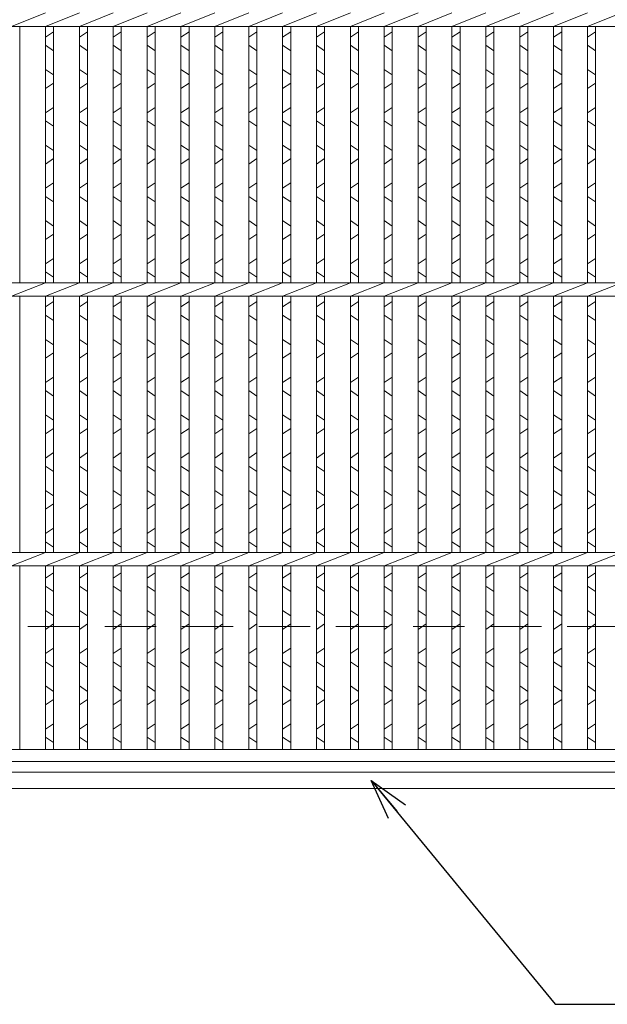
# Model space of a CAD drawing. Units: millimetres. Extents: x 2997 to 5799, y 103 to 2077.
# Drawn here: x 3441 to 3659, y 540 to 905 of the extents above; entities that cross this region are included whole.
import ezdxf

# ---------------------------------------------------------------- set-up
doc = ezdxf.new("R2010")
doc.units = ezdxf.units.MM
doc.linetypes.add('HIDDEN', pattern=[9.525, 6.35, -3.175])
for name, color, linetype, lineweight in [('エンボス', 4, 'Continuous', 5), ('受け枠', 3, 'Continuous', 9), ('本体', 7, 'Continuous', 13), ('枠寸法', 31, 'Continuous', 9)]:
    doc.layers.add(name, color=color, linetype=linetype, lineweight=lineweight)
doc.dimstyles.new('ISO-25', dxfattribs={"dimscale": 10, "dimtxt": 3, "dimasz": 1.5, "dimexe": 1.5, "dimexo": 2, "dimgap": 0.5, "dimtad": 1, "dimdsep": 46, "dimtxsty": 'Standard', "dimblk": 'OPEN30', "dimcen": 2.5, "dimadec": 0, "dimazin": 0, "dimtfac": 1, "dimtmove": 0, "dimatfit": 0, "dimldrblk": 'OPEN30', "dimfxl": 1, "dimarcsym": 0})

# ---------------------------------------------------------------- blocks, each defined once
blk = doc.blocks.new('1')
at = {"layer": '枠寸法', "linetype": 'HIDDEN', "ltscale": 3}
blk.add_line((0, 0), (995, 0), dxfattribs=at)
blk = doc.blocks.new('_Open30')
at = {"color": 0, "linetype": 'ByBlock', "lineweight": -2}
for p, q in [((-1, 0.268), (0, 0)), ((0, 0), (-1, -0.268)), ((0, 0), (-1, 0))]:
    blk.add_line(p, q, dxfattribs=at)

msp = doc.modelspace()

# ---------------------------------------------------------------- linework, layer by layer
at = {"layer": 'エンボス', "linetype": 'Continuous'}
for p, q in [((3450.213, 898.546), (3453.213, 900.546)), ((3462.773, 898.546), (3465.773, 900.546)), ((3475.333, 898.546), (3478.333, 900.546)), ((3487.893, 898.546), (3490.893, 900.546)), ((3500.453, 898.546), (3503.453, 900.546)), ((3513.013, 898.546), (3516.013, 900.546)), ((3525.573, 898.546), (3528.573, 900.546)), ((3538.133, 898.546), (3541.133, 900.546)), ((3550.693, 898.546), (3553.693, 900.546)), ((3563.253, 898.546), (3566.253, 900.546)), ((3575.813, 898.546), (3578.813, 900.546)), ((3588.373, 898.546), (3591.373, 900.546)), ((3600.933, 898.546), (3603.933, 900.546)), ((3613.493, 898.546), (3616.493, 900.546)), ((3626.053, 898.546), (3629.053, 900.546)), ((3638.613, 898.546), (3641.613, 900.546)), ((3651.173, 898.546), (3654.173, 900.546)), ((3453.213, 893.546), (3450.213, 895.546)), ((3465.773, 893.546), (3462.773, 895.546)), ((3478.333, 893.546), (3475.333, 895.546)), ((3490.893, 893.546), (3487.893, 895.546)), ((3503.453, 893.546), (3500.453, 895.546)), ((3516.013, 893.546), (3513.013, 895.546)), ((3528.573, 893.546), (3525.573, 895.546)), ((3541.133, 893.546), (3538.133, 895.546)), ((3553.693, 893.546), (3550.693, 895.546)), ((3566.253, 893.546), (3563.253, 895.546)), ((3578.813, 893.546), (3575.813, 895.546)), ((3591.373, 893.546), (3588.373, 895.546)), ((3603.933, 893.546), (3600.933, 895.546)), ((3616.493, 893.546), (3613.493, 895.546)), ((3629.053, 893.546), (3626.053, 895.546)), ((3641.613, 893.546), (3638.613, 895.546)), ((3654.173, 893.546), (3651.173, 895.546)), ((3450.213, 886.546), (3453.213, 884.546)), ((3462.773, 886.546), (3465.773, 884.546)), ((3475.333, 886.546), (3478.333, 884.546)), ((3487.893, 886.546), (3490.893, 884.546)), ((3500.453, 886.546), (3503.453, 884.546)), ((3513.013, 886.546), (3516.013, 884.546)), ((3525.573, 886.546), (3528.573, 884.546)), ((3538.133, 886.546), (3541.133, 884.546)), ((3550.693, 886.546), (3553.693, 884.546)), ((3563.253, 886.546), (3566.253, 884.546)), ((3575.813, 886.546), (3578.813, 884.546)), ((3588.373, 886.546), (3591.373, 884.546)), ((3600.933, 886.546), (3603.933, 884.546)), ((3613.493, 886.546), (3616.493, 884.546)), ((3626.053, 886.546), (3629.053, 884.546)), ((3638.613, 886.546), (3641.613, 884.546)), ((3651.173, 886.546), (3654.173, 884.546)), ((3453.213, 881.546), (3450.213, 879.546)), ((3465.773, 881.546), (3462.773, 879.546)), ((3478.333, 881.546), (3475.333, 879.546)), ((3490.893, 881.546), (3487.893, 879.546)), ((3503.453, 881.546), (3500.453, 879.546)), ((3516.013, 881.546), (3513.013, 879.546)), ((3528.573, 881.546), (3525.573, 879.546)), ((3541.133, 881.546), (3538.133, 879.546)), ((3553.693, 881.546), (3550.693, 879.546)), ((3566.253, 881.546), (3563.253, 879.546)), ((3578.813, 881.546), (3575.813, 879.546)), ((3591.373, 881.546), (3588.373, 879.546)), ((3603.933, 881.546), (3600.933, 879.546)), ((3616.493, 881.546), (3613.493, 879.546)), ((3629.053, 881.546), (3626.053, 879.546)), ((3641.613, 881.546), (3638.613, 879.546)), ((3654.173, 881.546), (3651.173, 879.546)), ((3450.213, 870.546), (3453.213, 872.546)), ((3462.773, 870.546), (3465.773, 872.546)), ((3475.333, 870.546), (3478.333, 872.546)), ((3487.893, 870.546), (3490.893, 872.546)), ((3500.453, 870.546), (3503.453, 872.546)), ((3513.013, 870.546), (3516.013, 872.546)), ((3525.573, 870.546), (3528.573, 872.546)), ((3538.133, 870.546), (3541.133, 872.546)), ((3550.693, 870.546), (3553.693, 872.546)), ((3563.253, 870.546), (3566.253, 872.546)), ((3575.813, 870.546), (3578.813, 872.546)), ((3588.373, 870.546), (3591.373, 872.546)), ((3600.933, 870.546), (3603.933, 872.546)), ((3613.493, 870.546), (3616.493, 872.546)), ((3626.053, 870.546), (3629.053, 872.546)), ((3638.613, 870.546), (3641.613, 872.546)), ((3651.173, 870.546), (3654.173, 872.546)), ((3453.213, 865.546), (3450.213, 867.546)), ((3465.773, 865.546), (3462.773, 867.546)), ((3478.333, 865.546), (3475.333, 867.546)), ((3490.893, 865.546), (3487.893, 867.546)), ((3503.453, 865.546), (3500.453, 867.546)), ((3516.013, 865.546), (3513.013, 867.546)), ((3528.573, 865.546), (3525.573, 867.546)), ((3541.133, 865.546), (3538.133, 867.546)), ((3553.693, 865.546), (3550.693, 867.546)), ((3566.253, 865.546), (3563.253, 867.546)), ((3578.813, 865.546), (3575.813, 867.546)), ((3591.373, 865.546), (3588.373, 867.546)), ((3603.933, 865.546), (3600.933, 867.546)), ((3616.493, 865.546), (3613.493, 867.546)), ((3629.053, 865.546), (3626.053, 867.546)), ((3641.613, 865.546), (3638.613, 867.546)), ((3654.173, 865.546), (3651.173, 867.546)), ((3450.213, 858.546), (3453.213, 856.546)), ((3462.773, 858.546), (3465.773, 856.546)), ((3475.333, 858.546), (3478.333, 856.546)), ((3487.893, 858.546), (3490.893, 856.546)), ((3500.453, 858.546), (3503.453, 856.546)), ((3513.013, 858.546), (3516.013, 856.546)), ((3525.573, 858.546), (3528.573, 856.546)), ((3538.133, 858.546), (3541.133, 856.546)), ((3550.693, 858.546), (3553.693, 856.546)), ((3563.253, 858.546), (3566.253, 856.546)), ((3575.813, 858.546), (3578.813, 856.546)), ((3588.373, 858.546), (3591.373, 856.546)), ((3600.933, 858.546), (3603.933, 856.546)), ((3613.493, 858.546), (3616.493, 856.546)), ((3626.053, 858.546), (3629.053, 856.546)), ((3638.613, 858.546), (3641.613, 856.546)), ((3651.173, 858.546), (3654.173, 856.546)), ((3453.213, 853.546), (3450.213, 851.546)), ((3465.773, 853.546), (3462.773, 851.546)), ((3478.333, 853.546), (3475.333, 851.546)), ((3490.893, 853.546), (3487.893, 851.546)), ((3503.453, 853.546), (3500.453, 851.546)), ((3516.013, 853.546), (3513.013, 851.546)), ((3528.573, 853.546), (3525.573, 851.546)), ((3541.133, 853.546), (3538.133, 851.546)), ((3553.693, 853.546), (3550.693, 851.546)), ((3566.253, 853.546), (3563.253, 851.546)), ((3578.813, 853.546), (3575.813, 851.546)), ((3591.373, 853.546), (3588.373, 851.546)), ((3603.933, 853.546), (3600.933, 851.546)), ((3616.493, 853.546), (3613.493, 851.546)), ((3629.053, 853.546), (3626.053, 851.546)), ((3641.613, 853.546), (3638.613, 851.546)), ((3654.173, 853.546), (3651.173, 851.546)), ((3450.213, 842.546), (3453.213, 844.546)), ((3462.773, 842.546), (3465.773, 844.546)), ((3475.333, 842.546), (3478.333, 844.546)), ((3487.893, 842.546), (3490.893, 844.546)), ((3500.453, 842.546), (3503.453, 844.546)), ((3513.013, 842.546), (3516.013, 844.546)), ((3525.573, 842.546), (3528.573, 844.546)), ((3538.133, 842.546), (3541.133, 844.546)), ((3550.693, 842.546), (3553.693, 844.546)), ((3563.253, 842.546), (3566.253, 844.546)), ((3575.813, 842.546), (3578.813, 844.546)), ((3588.373, 842.546), (3591.373, 844.546)), ((3600.933, 842.546), (3603.933, 844.546)), ((3613.493, 842.546), (3616.493, 844.546)), ((3626.053, 842.546), (3629.053, 844.546)), ((3638.613, 842.546), (3641.613, 844.546)), ((3651.173, 842.546), (3654.173, 844.546)), ((3453.213, 837.546), (3450.213, 839.546)), ((3465.773, 837.546), (3462.773, 839.546)), ((3478.333, 837.546), (3475.333, 839.546)), ((3490.893, 837.546), (3487.893, 839.546)), ((3503.453, 837.546), (3500.453, 839.546)), ((3516.013, 837.546), (3513.013, 839.546)), ((3528.573, 837.546), (3525.573, 839.546)), ((3541.133, 837.546), (3538.133, 839.546)), ((3553.693, 837.546), (3550.693, 839.546)), ((3566.253, 837.546), (3563.253, 839.546)), ((3578.813, 837.546), (3575.813, 839.546)), ((3591.373, 837.546), (3588.373, 839.546)), ((3603.933, 837.546), (3600.933, 839.546)), ((3616.493, 837.546), (3613.493, 839.546)), ((3629.053, 837.546), (3626.053, 839.546)), ((3641.613, 837.546), (3638.613, 839.546)), ((3654.173, 837.546), (3651.173, 839.546)), ((3450.213, 830.546), (3453.213, 828.546)), ((3462.773, 830.546), (3465.773, 828.546)), ((3475.333, 830.546), (3478.333, 828.546)), ((3487.893, 830.546), (3490.893, 828.546)), ((3500.453, 830.546), (3503.453, 828.546)), ((3513.013, 830.546), (3516.013, 828.546)), ((3525.573, 830.546), (3528.573, 828.546)), ((3538.133, 830.546), (3541.133, 828.546)), ((3550.693, 830.546), (3553.693, 828.546)), ((3563.253, 830.546), (3566.253, 828.546)), ((3575.813, 830.546), (3578.813, 828.546)), ((3588.373, 830.546), (3591.373, 828.546)), ((3600.933, 830.546), (3603.933, 828.546)), ((3613.493, 830.546), (3616.493, 828.546)), ((3626.053, 830.546), (3629.053, 828.546)), ((3638.613, 830.546), (3641.613, 828.546)), ((3651.173, 830.546), (3654.173, 828.546)), ((3453.213, 825.546), (3450.213, 823.546)), ((3465.773, 825.546), (3462.773, 823.546)), ((3478.333, 825.546), (3475.333, 823.546)), ((3490.893, 825.546), (3487.893, 823.546)), ((3503.453, 825.546), (3500.453, 823.546)), ((3516.013, 825.546), (3513.013, 823.546)), ((3528.573, 825.546), (3525.573, 823.546)), ((3541.133, 825.546), (3538.133, 823.546)), ((3553.693, 825.546), (3550.693, 823.546)), ((3566.253, 825.546), (3563.253, 823.546)), ((3578.813, 825.546), (3575.813, 823.546)), ((3591.373, 825.546), (3588.373, 823.546)), ((3603.933, 825.546), (3600.933, 823.546)), ((3616.493, 825.546), (3613.493, 823.546)), ((3629.053, 825.546), (3626.053, 823.546)), ((3641.613, 825.546), (3638.613, 823.546)), ((3654.173, 825.546), (3651.173, 823.546)), ((3450.213, 814.546), (3453.213, 816.546)), ((3462.773, 814.546), (3465.773, 816.546)), ((3475.333, 814.546), (3478.333, 816.546)), ((3487.893, 814.546), (3490.893, 816.546)), ((3500.453, 814.546), (3503.453, 816.546)), ((3513.013, 814.546), (3516.013, 816.546)), ((3525.573, 814.546), (3528.573, 816.546)), ((3538.133, 814.546), (3541.133, 816.546)), ((3550.693, 814.546), (3553.693, 816.546)), ((3563.253, 814.546), (3566.253, 816.546)), ((3575.813, 814.546), (3578.813, 816.546)), ((3588.373, 814.546), (3591.373, 816.546)), ((3600.933, 814.546), (3603.933, 816.546)), ((3613.493, 814.546), (3616.493, 816.546)), ((3626.053, 814.546), (3629.053, 816.546)), ((3638.613, 814.546), (3641.613, 816.546)), ((3651.173, 814.546), (3654.173, 816.546)), ((3453.213, 809.546), (3450.213, 811.546)), ((3465.773, 809.546), (3462.773, 811.546)), ((3478.333, 809.546), (3475.333, 811.546)), ((3490.893, 809.546), (3487.893, 811.546)), ((3503.453, 809.546), (3500.453, 811.546)), ((3516.013, 809.546), (3513.013, 811.546)), ((3528.573, 809.546), (3525.573, 811.546)), ((3541.133, 809.546), (3538.133, 811.546)), ((3553.693, 809.546), (3550.693, 811.546)), ((3566.253, 809.546), (3563.253, 811.546)), ((3578.813, 809.546), (3575.813, 811.546)), ((3591.373, 809.546), (3588.373, 811.546)), ((3603.933, 809.546), (3600.933, 811.546)), ((3616.493, 809.546), (3613.493, 811.546)), ((3629.053, 809.546), (3626.053, 811.546)), ((3641.613, 809.546), (3638.613, 811.546)), ((3654.173, 809.546), (3651.173, 811.546)), ((3453.213, 800.546), (3450.213, 798.546)), ((3465.773, 800.546), (3462.773, 798.546)), ((3478.333, 800.546), (3475.333, 798.546)), ((3490.893, 800.546), (3487.893, 798.546)), ((3503.453, 800.546), (3500.453, 798.546)), ((3516.013, 800.546), (3513.013, 798.546)), ((3528.573, 800.546), (3525.573, 798.546)), ((3541.133, 800.546), (3538.133, 798.546)), ((3553.693, 800.546), (3550.693, 798.546)), ((3566.253, 800.546), (3563.253, 798.546)), ((3578.813, 800.546), (3575.813, 798.546)), ((3591.373, 800.546), (3588.373, 798.546)), ((3603.933, 800.546), (3600.933, 798.546)), ((3616.493, 800.546), (3613.493, 798.546)), ((3629.053, 800.546), (3626.053, 798.546)), ((3641.613, 800.546), (3638.613, 798.546)), ((3654.173, 800.546), (3651.173, 798.546)), ((3450.213, 795.546), (3453.213, 793.546)), ((3462.773, 795.546), (3465.773, 793.546)), ((3475.333, 795.546), (3478.333, 793.546)), ((3487.893, 795.546), (3490.893, 793.546)), ((3500.453, 795.546), (3503.453, 793.546)), ((3513.013, 795.546), (3516.013, 793.546)), ((3525.573, 795.546), (3528.573, 793.546)), ((3538.133, 795.546), (3541.133, 793.546)), ((3550.693, 795.546), (3553.693, 793.546)), ((3563.253, 795.546), (3566.253, 793.546)), ((3575.813, 795.546), (3578.813, 793.546)), ((3588.373, 795.546), (3591.373, 793.546)), ((3600.933, 795.546), (3603.933, 793.546)), ((3613.493, 795.546), (3616.493, 793.546)), ((3626.053, 795.546), (3629.053, 793.546)), ((3638.613, 795.546), (3641.613, 793.546)), ((3651.173, 795.546), (3654.173, 793.546)), ((3453.213, 784.546), (3450.213, 786.546)), ((3465.773, 784.546), (3462.773, 786.546)), ((3478.333, 784.546), (3475.333, 786.546)), ((3490.893, 784.546), (3487.893, 786.546)), ((3503.453, 784.546), (3500.453, 786.546)), ((3516.013, 784.546), (3513.013, 786.546)), ((3528.573, 784.546), (3525.573, 786.546)), ((3541.133, 784.546), (3538.133, 786.546)), ((3553.693, 784.546), (3550.693, 786.546)), ((3566.253, 784.546), (3563.253, 786.546)), ((3578.813, 784.546), (3575.813, 786.546)), ((3591.373, 784.546), (3588.373, 786.546)), ((3603.933, 784.546), (3600.933, 786.546)), ((3616.493, 784.546), (3613.493, 786.546)), ((3629.053, 784.546), (3626.053, 786.546)), ((3641.613, 784.546), (3638.613, 786.546)), ((3654.173, 784.546), (3651.173, 786.546)), ((3450.213, 779.546), (3453.213, 781.546)), ((3462.773, 779.546), (3465.773, 781.546)), ((3475.333, 779.546), (3478.333, 781.546)), ((3487.893, 779.546), (3490.893, 781.546)), ((3500.453, 779.546), (3503.453, 781.546)), ((3513.013, 779.546), (3516.013, 781.546)), ((3525.573, 779.546), (3528.573, 781.546)), ((3538.133, 779.546), (3541.133, 781.546)), ((3550.693, 779.546), (3553.693, 781.546)), ((3563.253, 779.546), (3566.253, 781.546)), ((3575.813, 779.546), (3578.813, 781.546)), ((3588.373, 779.546), (3591.373, 781.546)), ((3600.933, 779.546), (3603.933, 781.546)), ((3613.493, 779.546), (3616.493, 781.546)), ((3626.053, 779.546), (3629.053, 781.546)), ((3638.613, 779.546), (3641.613, 781.546)), ((3651.173, 779.546), (3654.173, 781.546)), ((3453.213, 772.546), (3450.213, 770.546)), ((3465.773, 772.546), (3462.773, 770.546)), ((3478.333, 772.546), (3475.333, 770.546)), ((3490.893, 772.546), (3487.893, 770.546)), ((3503.453, 772.546), (3500.453, 770.546)), ((3516.013, 772.546), (3513.013, 770.546)), ((3528.573, 772.546), (3525.573, 770.546)), ((3541.133, 772.546), (3538.133, 770.546)), ((3553.693, 772.546), (3550.693, 770.546)), ((3566.253, 772.546), (3563.253, 770.546)), ((3578.813, 772.546), (3575.813, 770.546)), ((3591.373, 772.546), (3588.373, 770.546)), ((3603.933, 772.546), (3600.933, 770.546)), ((3616.493, 772.546), (3613.493, 770.546)), ((3629.053, 772.546), (3626.053, 770.546)), ((3641.613, 772.546), (3638.613, 770.546)), ((3654.173, 772.546), (3651.173, 770.546)), ((3450.213, 767.546), (3453.213, 765.546)), ((3462.773, 767.546), (3465.773, 765.546)), ((3475.333, 767.546), (3478.333, 765.546)), ((3487.893, 767.546), (3490.893, 765.546)), ((3500.453, 767.546), (3503.453, 765.546)), ((3513.013, 767.546), (3516.013, 765.546)), ((3525.573, 767.546), (3528.573, 765.546)), ((3538.133, 767.546), (3541.133, 765.546)), ((3550.693, 767.546), (3553.693, 765.546)), ((3563.253, 767.546), (3566.253, 765.546)), ((3575.813, 767.546), (3578.813, 765.546)), ((3588.373, 767.546), (3591.373, 765.546)), ((3600.933, 767.546), (3603.933, 765.546)), ((3613.493, 767.546), (3616.493, 765.546)), ((3626.053, 767.546), (3629.053, 765.546)), ((3638.613, 767.546), (3641.613, 765.546)), ((3651.173, 767.546), (3654.173, 765.546)), ((3453.213, 756.546), (3450.213, 758.546)), ((3465.773, 756.546), (3462.773, 758.546)), ((3478.333, 756.546), (3475.333, 758.546)), ((3490.893, 756.546), (3487.893, 758.546)), ((3503.453, 756.546), (3500.453, 758.546)), ((3516.013, 756.546), (3513.013, 758.546)), ((3528.573, 756.546), (3525.573, 758.546)), ((3541.133, 756.546), (3538.133, 758.546)), ((3553.693, 756.546), (3550.693, 758.546)), ((3566.253, 756.546), (3563.253, 758.546)), ((3578.813, 756.546), (3575.813, 758.546)), ((3591.373, 756.546), (3588.373, 758.546)), ((3603.933, 756.546), (3600.933, 758.546)), ((3616.493, 756.546), (3613.493, 758.546)), ((3629.053, 756.546), (3626.053, 758.546)), ((3641.613, 756.546), (3638.613, 758.546)), ((3654.173, 756.546), (3651.173, 758.546)), ((3450.213, 751.546), (3453.213, 753.546)), ((3462.773, 751.546), (3465.773, 753.546)), ((3475.333, 751.546), (3478.333, 753.546)), ((3487.893, 751.546), (3490.893, 753.546)), ((3500.453, 751.546), (3503.453, 753.546)), ((3513.013, 751.546), (3516.013, 753.546)), ((3525.573, 751.546), (3528.573, 753.546)), ((3538.133, 751.546), (3541.133, 753.546)), ((3550.693, 751.546), (3553.693, 753.546)), ((3563.253, 751.546), (3566.253, 753.546)), ((3575.813, 751.546), (3578.813, 753.546)), ((3588.373, 751.546), (3591.373, 753.546)), ((3600.933, 751.546), (3603.933, 753.546)), ((3613.493, 751.546), (3616.493, 753.546)), ((3626.053, 751.546), (3629.053, 753.546)), ((3638.613, 751.546), (3641.613, 753.546)), ((3651.173, 751.546), (3654.173, 753.546)), ((3453.213, 744.546), (3450.213, 742.546)), ((3465.773, 744.546), (3462.773, 742.546)), ((3478.333, 744.546), (3475.333, 742.546)), ((3490.893, 744.546), (3487.893, 742.546)), ((3503.453, 744.546), (3500.453, 742.546)), ((3516.013, 744.546), (3513.013, 742.546)), ((3528.573, 744.546), (3525.573, 742.546)), ((3541.133, 744.546), (3538.133, 742.546)), ((3553.693, 744.546), (3550.693, 742.546)), ((3566.253, 744.546), (3563.253, 742.546)), ((3578.813, 744.546), (3575.813, 742.546)), ((3591.373, 744.546), (3588.373, 742.546)), ((3603.933, 744.546), (3600.933, 742.546)), ((3616.493, 744.546), (3613.493, 742.546)), ((3629.053, 744.546), (3626.053, 742.546)), ((3641.613, 744.546), (3638.613, 742.546)), ((3654.173, 744.546), (3651.173, 742.546)), ((3450.213, 739.546), (3453.213, 737.546)), ((3462.773, 739.546), (3465.773, 737.546)), ((3475.333, 739.546), (3478.333, 737.546)), ((3487.893, 739.546), (3490.893, 737.546)), ((3500.453, 739.546), (3503.453, 737.546)), ((3513.013, 739.546), (3516.013, 737.546)), ((3525.573, 739.546), (3528.573, 737.546)), ((3538.133, 739.546), (3541.133, 737.546)), ((3550.693, 739.546), (3553.693, 737.546)), ((3563.253, 739.546), (3566.253, 737.546)), ((3575.813, 739.546), (3578.813, 737.546)), ((3588.373, 739.546), (3591.373, 737.546)), ((3600.933, 739.546), (3603.933, 737.546)), ((3613.493, 739.546), (3616.493, 737.546)), ((3626.053, 739.546), (3629.053, 737.546)), ((3638.613, 739.546), (3641.613, 737.546)), ((3651.173, 739.546), (3654.173, 737.546)), ((3453.213, 728.546), (3450.213, 730.546)), ((3465.773, 728.546), (3462.773, 730.546)), ((3478.333, 728.546), (3475.333, 730.546)), ((3490.893, 728.546), (3487.893, 730.546)), ((3503.453, 728.546), (3500.453, 730.546)), ((3516.013, 728.546), (3513.013, 730.546)), ((3528.573, 728.546), (3525.573, 730.546)), ((3541.133, 728.546), (3538.133, 730.546)), ((3553.693, 728.546), (3550.693, 730.546)), ((3566.253, 728.546), (3563.253, 730.546)), ((3578.813, 728.546), (3575.813, 730.546)), ((3591.373, 728.546), (3588.373, 730.546)), ((3603.933, 728.546), (3600.933, 730.546)), ((3616.493, 728.546), (3613.493, 730.546)), ((3629.053, 728.546), (3626.053, 730.546)), ((3641.613, 728.546), (3638.613, 730.546)), ((3654.173, 728.546), (3651.173, 730.546)), ((3450.213, 723.546), (3453.213, 725.546)), ((3462.773, 723.546), (3465.773, 725.546)), ((3475.333, 723.546), (3478.333, 725.546)), ((3487.893, 723.546), (3490.893, 725.546)), ((3500.453, 723.546), (3503.453, 725.546)), ((3513.013, 723.546), (3516.013, 725.546)), ((3525.573, 723.546), (3528.573, 725.546)), ((3538.133, 723.546), (3541.133, 725.546)), ((3550.693, 723.546), (3553.693, 725.546)), ((3563.253, 723.546), (3566.253, 725.546)), ((3575.813, 723.546), (3578.813, 725.546)), ((3588.373, 723.546), (3591.373, 725.546)), ((3600.933, 723.546), (3603.933, 725.546)), ((3613.493, 723.546), (3616.493, 725.546)), ((3626.053, 723.546), (3629.053, 725.546)), ((3638.613, 723.546), (3641.613, 725.546)), ((3651.173, 723.546), (3654.173, 725.546)), ((3453.213, 716.546), (3450.213, 714.546)), ((3465.773, 716.546), (3462.773, 714.546)), ((3478.333, 716.546), (3475.333, 714.546)), ((3490.893, 716.546), (3487.893, 714.546)), ((3503.453, 716.546), (3500.453, 714.546)), ((3516.013, 716.546), (3513.013, 714.546)), ((3528.573, 716.546), (3525.573, 714.546)), ((3541.133, 716.546), (3538.133, 714.546)), ((3553.693, 716.546), (3550.693, 714.546)), ((3566.253, 716.546), (3563.253, 714.546)), ((3578.813, 716.546), (3575.813, 714.546)), ((3591.373, 716.546), (3588.373, 714.546)), ((3603.933, 716.546), (3600.933, 714.546)), ((3616.493, 716.546), (3613.493, 714.546)), ((3629.053, 716.546), (3626.053, 714.546)), ((3641.613, 716.546), (3638.613, 714.546)), ((3654.173, 716.546), (3651.173, 714.546)), ((3450.213, 711.546), (3453.213, 709.546)), ((3462.773, 711.546), (3465.773, 709.546)), ((3475.333, 711.546), (3478.333, 709.546)), ((3487.893, 711.546), (3490.893, 709.546)), ((3500.453, 711.546), (3503.453, 709.546)), ((3513.013, 711.546), (3516.013, 709.546)), ((3525.573, 711.546), (3528.573, 709.546)), ((3538.133, 711.546), (3541.133, 709.546)), ((3550.693, 711.546), (3553.693, 709.546)), ((3563.253, 711.546), (3566.253, 709.546)), ((3575.813, 711.546), (3578.813, 709.546)), ((3588.373, 711.546), (3591.373, 709.546)), ((3600.933, 711.546), (3603.933, 709.546)), ((3613.493, 711.546), (3616.493, 709.546)), ((3626.053, 711.546), (3629.053, 709.546)), ((3638.613, 711.546), (3641.613, 709.546)), ((3651.173, 711.546), (3654.173, 709.546)), ((3453.213, 700.046), (3450.213, 698.046)), ((3465.773, 700.046), (3462.773, 698.046)), ((3478.333, 700.046), (3475.333, 698.046)), ((3490.893, 700.046), (3487.893, 698.046)), ((3503.453, 700.046), (3500.453, 698.046)), ((3516.013, 700.046), (3513.013, 698.046)), ((3528.573, 700.046), (3525.573, 698.046)), ((3541.133, 700.046), (3538.133, 698.046)), ((3553.693, 700.046), (3550.693, 698.046)), ((3566.253, 700.046), (3563.253, 698.046)), ((3578.813, 700.046), (3575.813, 698.046)), ((3591.373, 700.046), (3588.373, 698.046)), ((3603.933, 700.046), (3600.933, 698.046)), ((3616.493, 700.046), (3613.493, 698.046)), ((3629.053, 700.046), (3626.053, 698.046)), ((3641.613, 700.046), (3638.613, 698.046)), ((3654.173, 700.046), (3651.173, 698.046)), ((3450.213, 695.046), (3453.213, 693.046)), ((3462.773, 695.046), (3465.773, 693.046)), ((3475.333, 695.046), (3478.333, 693.046)), ((3487.893, 695.046), (3490.893, 693.046)), ((3500.453, 695.046), (3503.453, 693.046)), ((3513.013, 695.046), (3516.013, 693.046)), ((3525.573, 695.046), (3528.573, 693.046)), ((3538.133, 695.046), (3541.133, 693.046)), ((3550.693, 695.046), (3553.693, 693.046)), ((3563.253, 695.046), (3566.253, 693.046)), ((3575.813, 695.046), (3578.813, 693.046)), ((3588.373, 695.046), (3591.373, 693.046)), ((3600.933, 695.046), (3603.933, 693.046)), ((3613.493, 695.046), (3616.493, 693.046)), ((3626.053, 695.046), (3629.053, 693.046)), ((3638.613, 695.046), (3641.613, 693.046)), ((3651.173, 695.046), (3654.173, 693.046)), ((3453.213, 684.046), (3450.213, 686.046)), ((3465.773, 684.046), (3462.773, 686.046)), ((3478.333, 684.046), (3475.333, 686.046)), ((3490.893, 684.046), (3487.893, 686.046)), ((3503.453, 684.046), (3500.453, 686.046)), ((3516.013, 684.046), (3513.013, 686.046)), ((3528.573, 684.046), (3525.573, 686.046)), ((3541.133, 684.046), (3538.133, 686.046)), ((3553.693, 684.046), (3550.693, 686.046)), ((3566.253, 684.046), (3563.253, 686.046)), ((3578.813, 684.046), (3575.813, 686.046)), ((3591.373, 684.046), (3588.373, 686.046)), ((3603.933, 684.046), (3600.933, 686.046)), ((3616.493, 684.046), (3613.493, 686.046)), ((3629.053, 684.046), (3626.053, 686.046)), ((3641.613, 684.046), (3638.613, 686.046)), ((3654.173, 684.046), (3651.173, 686.046)), ((3450.213, 679.046), (3453.213, 681.046)), ((3462.773, 679.046), (3465.773, 681.046)), ((3475.333, 679.046), (3478.333, 681.046)), ((3487.893, 679.046), (3490.893, 681.046)), ((3500.453, 679.046), (3503.453, 681.046)), ((3513.013, 679.046), (3516.013, 681.046)), ((3525.573, 679.046), (3528.573, 681.046)), ((3538.133, 679.046), (3541.133, 681.046)), ((3550.693, 679.046), (3553.693, 681.046)), ((3563.253, 679.046), (3566.253, 681.046)), ((3575.813, 679.046), (3578.813, 681.046)), ((3588.373, 679.046), (3591.373, 681.046)), ((3600.933, 679.046), (3603.933, 681.046)), ((3613.493, 679.046), (3616.493, 681.046)), ((3626.053, 679.046), (3629.053, 681.046)), ((3638.613, 679.046), (3641.613, 681.046)), ((3651.173, 679.046), (3654.173, 681.046)), ((3453.213, 672.046), (3450.213, 670.046)), ((3465.773, 672.046), (3462.773, 670.046)), ((3478.333, 672.046), (3475.333, 670.046)), ((3490.893, 672.046), (3487.893, 670.046)), ((3503.453, 672.046), (3500.453, 670.046)), ((3516.013, 672.046), (3513.013, 670.046)), ((3528.573, 672.046), (3525.573, 670.046)), ((3541.133, 672.046), (3538.133, 670.046)), ((3553.693, 672.046), (3550.693, 670.046)), ((3566.253, 672.046), (3563.253, 670.046)), ((3578.813, 672.046), (3575.813, 670.046)), ((3591.373, 672.046), (3588.373, 670.046)), ((3603.933, 672.046), (3600.933, 670.046)), ((3616.493, 672.046), (3613.493, 670.046)), ((3629.053, 672.046), (3626.053, 670.046)), ((3641.613, 672.046), (3638.613, 670.046)), ((3654.173, 672.046), (3651.173, 670.046)), ((3450.213, 667.046), (3453.213, 665.046)), ((3462.773, 667.046), (3465.773, 665.046)), ((3475.333, 667.046), (3478.333, 665.046)), ((3487.893, 667.046), (3490.893, 665.046)), ((3500.453, 667.046), (3503.453, 665.046)), ((3513.013, 667.046), (3516.013, 665.046)), ((3525.573, 667.046), (3528.573, 665.046)), ((3538.133, 667.046), (3541.133, 665.046)), ((3550.693, 667.046), (3553.693, 665.046)), ((3563.253, 667.046), (3566.253, 665.046)), ((3575.813, 667.046), (3578.813, 665.046)), ((3588.373, 667.046), (3591.373, 665.046)), ((3600.933, 667.046), (3603.933, 665.046)), ((3613.493, 667.046), (3616.493, 665.046)), ((3626.053, 667.046), (3629.053, 665.046)), ((3638.613, 667.046), (3641.613, 665.046)), ((3651.173, 667.046), (3654.173, 665.046)), ((3453.213, 656.046), (3450.213, 658.046)), ((3465.773, 656.046), (3462.773, 658.046)), ((3478.333, 656.046), (3475.333, 658.046)), ((3490.893, 656.046), (3487.893, 658.046)), ((3503.453, 656.046), (3500.453, 658.046)), ((3516.013, 656.046), (3513.013, 658.046)), ((3528.573, 656.046), (3525.573, 658.046)), ((3541.133, 656.046), (3538.133, 658.046)), ((3553.693, 656.046), (3550.693, 658.046)), ((3566.253, 656.046), (3563.253, 658.046)), ((3578.813, 656.046), (3575.813, 658.046)), ((3591.373, 656.046), (3588.373, 658.046)), ((3603.933, 656.046), (3600.933, 658.046)), ((3616.493, 656.046), (3613.493, 658.046)), ((3629.053, 656.046), (3626.053, 658.046)), ((3641.613, 656.046), (3638.613, 658.046)), ((3654.173, 656.046), (3651.173, 658.046)), ((3450.213, 651.046), (3453.213, 653.046)), ((3462.773, 651.046), (3465.773, 653.046)), ((3475.333, 651.046), (3478.333, 653.046)), ((3487.893, 651.046), (3490.893, 653.046)), ((3500.453, 651.046), (3503.453, 653.046)), ((3513.013, 651.046), (3516.013, 653.046)), ((3525.573, 651.046), (3528.573, 653.046)), ((3538.133, 651.046), (3541.133, 653.046)), ((3550.693, 651.046), (3553.693, 653.046)), ((3563.253, 651.046), (3566.253, 653.046)), ((3575.813, 651.046), (3578.813, 653.046)), ((3588.373, 651.046), (3591.373, 653.046)), ((3600.933, 651.046), (3603.933, 653.046)), ((3613.493, 651.046), (3616.493, 653.046)), ((3626.053, 651.046), (3629.053, 653.046)), ((3638.613, 651.046), (3641.613, 653.046)), ((3651.173, 651.046), (3654.173, 653.046)), ((3453.213, 644.046), (3450.213, 642.046)), ((3465.773, 644.046), (3462.773, 642.046)), ((3478.333, 644.046), (3475.333, 642.046)), ((3490.893, 644.046), (3487.893, 642.046)), ((3503.453, 644.046), (3500.453, 642.046)), ((3516.013, 644.046), (3513.013, 642.046)), ((3528.573, 644.046), (3525.573, 642.046)), ((3541.133, 644.046), (3538.133, 642.046)), ((3553.693, 644.046), (3550.693, 642.046)), ((3566.253, 644.046), (3563.253, 642.046)), ((3578.813, 644.046), (3575.813, 642.046)), ((3591.373, 644.046), (3588.373, 642.046)), ((3603.933, 644.046), (3600.933, 642.046)), ((3616.493, 644.046), (3613.493, 642.046)), ((3629.053, 644.046), (3626.053, 642.046)), ((3641.613, 644.046), (3638.613, 642.046)), ((3654.173, 644.046), (3651.173, 642.046)), ((3450.213, 639.046), (3453.213, 637.046)), ((3462.773, 639.046), (3465.773, 637.046)), ((3475.333, 639.046), (3478.333, 637.046)), ((3487.893, 639.046), (3490.893, 637.046)), ((3500.453, 639.046), (3503.453, 637.046)), ((3513.013, 639.046), (3516.013, 637.046)), ((3525.573, 639.046), (3528.573, 637.046)), ((3538.133, 639.046), (3541.133, 637.046)), ((3550.693, 639.046), (3553.693, 637.046)), ((3563.253, 639.046), (3566.253, 637.046)), ((3575.813, 639.046), (3578.813, 637.046)), ((3588.373, 639.046), (3591.373, 637.046)), ((3600.933, 639.046), (3603.933, 637.046)), ((3613.493, 639.046), (3616.493, 637.046)), ((3626.053, 639.046), (3629.053, 637.046)), ((3638.613, 639.046), (3641.613, 637.046)), ((3651.173, 639.046), (3654.173, 637.046))]:
    msp.add_line(p, q, dxfattribs=at)
at = {"layer": '受け枠', "linetype": 'Continuous'}
for p, q in [((4218.091, 626.046), (3183.953, 626.046)), ((4214.415, 620.046), (3183.953, 620.046))]:
    msp.add_line(p, q, dxfattribs=at)
at = {"layer": '本体', "linetype": 'Continuous'}
for p, q in [((3437.653, 902.546), (3450.213, 907.546)), ((3450.213, 902.546), (3462.773, 907.546)), ((3462.773, 902.546), (3475.333, 907.546)), ((3475.333, 902.546), (3487.893, 907.546)), ((3487.893, 902.546), (3500.453, 907.546)), ((3500.453, 902.546), (3513.013, 907.546)), ((3513.013, 902.546), (3525.573, 907.546)), ((3525.573, 902.546), (3538.133, 907.546)), ((3538.133, 902.546), (3550.693, 907.546)), ((3550.693, 902.546), (3563.253, 907.546)), ((3563.253, 902.546), (3575.813, 907.546)), ((3575.813, 902.546), (3588.373, 907.546)), ((3588.373, 902.546), (3600.933, 907.546)), ((3600.933, 902.546), (3613.493, 907.546)), ((3613.493, 902.546), (3626.053, 907.546)), ((3626.053, 902.546), (3638.613, 907.546)), ((3638.613, 902.546), (3651.173, 907.546)), ((3651.173, 902.546), (3663.733, 907.546)), ((3186.453, 902.546), (4181.453, 902.546)), ((3440.653, 807.546), (3440.653, 902.546)), ((3450.213, 807.546), (3450.213, 902.546)), ((3453.213, 807.546), (3453.213, 902.546)), ((3462.773, 807.546), (3462.773, 902.546)), ((3465.773, 807.546), (3465.773, 902.546)), ((3475.333, 807.546), (3475.333, 902.546)), ((3478.333, 807.546), (3478.333, 902.546)), ((3487.893, 807.546), (3487.893, 902.546)), ((3490.893, 807.546), (3490.893, 902.546)), ((3500.453, 807.546), (3500.453, 902.546)), ((3503.453, 807.546), (3503.453, 902.546)), ((3513.013, 807.546), (3513.013, 902.546)), ((3516.013, 807.546), (3516.013, 902.546)), ((3525.573, 807.546), (3525.573, 902.546)), ((3528.573, 807.546), (3528.573, 902.546)), ((3538.133, 807.546), (3538.133, 902.546)), ((3541.133, 807.546), (3541.133, 902.546)), ((3550.693, 807.546), (3550.693, 902.546)), ((3553.693, 807.546), (3553.693, 902.546)), ((3563.253, 807.546), (3563.253, 902.546)), ((3566.253, 807.546), (3566.253, 902.546)), ((3575.813, 807.546), (3575.813, 902.546)), ((3578.813, 807.546), (3578.813, 902.546)), ((3588.373, 807.546), (3588.373, 902.546)), ((3591.373, 807.546), (3591.373, 902.546)), ((3600.933, 807.546), (3600.933, 902.546)), ((3603.933, 807.546), (3603.933, 902.546)), ((3613.493, 807.546), (3613.493, 902.546)), ((3616.493, 807.546), (3616.493, 902.546)), ((3626.053, 807.546), (3626.053, 902.546)), ((3629.053, 807.546), (3629.053, 902.546)), ((3638.613, 807.546), (3638.613, 902.546)), ((3641.613, 807.546), (3641.613, 902.546)), ((3651.173, 807.546), (3651.173, 902.546)), ((3654.173, 807.546), (3654.173, 902.546)), ((3186.453, 807.546), (4181.453, 807.546)), ((3437.653, 802.546), (3450.213, 807.546)), ((3450.213, 802.546), (3462.773, 807.546)), ((3462.773, 802.546), (3475.333, 807.546)), ((3475.333, 802.546), (3487.893, 807.546)), ((3487.893, 802.546), (3500.453, 807.546)), ((3500.453, 802.546), (3513.013, 807.546)), ((3513.013, 802.546), (3525.573, 807.546)), ((3525.573, 802.546), (3538.133, 807.546)), ((3538.133, 802.546), (3550.693, 807.546)), ((3550.693, 802.546), (3563.253, 807.546)), ((3563.253, 802.546), (3575.813, 807.546)), ((3575.813, 802.546), (3588.373, 807.546)), ((3588.373, 802.546), (3600.933, 807.546)), ((3600.933, 802.546), (3613.493, 807.546)), ((3613.493, 802.546), (3626.053, 807.546)), ((3626.053, 802.546), (3638.613, 807.546)), ((3638.613, 802.546), (3651.173, 807.546)), ((3651.173, 802.546), (3663.733, 807.546)), ((3186.453, 802.546), (4181.453, 802.546)), ((3440.653, 707.546), (3440.653, 802.546)), ((3450.213, 707.546), (3450.213, 802.546)), ((3453.213, 707.546), (3453.213, 802.546)), ((3462.773, 707.546), (3462.773, 802.546)), ((3465.773, 707.546), (3465.773, 802.546)), ((3475.333, 707.546), (3475.333, 802.546)), ((3478.333, 707.546), (3478.333, 802.546)), ((3487.893, 707.546), (3487.893, 802.546)), ((3490.893, 707.546), (3490.893, 802.546)), ((3500.453, 707.546), (3500.453, 802.546)), ((3503.453, 707.546), (3503.453, 802.546)), ((3513.013, 707.546), (3513.013, 802.546)), ((3516.013, 707.546), (3516.013, 802.546)), ((3525.573, 707.546), (3525.573, 802.546)), ((3528.573, 707.546), (3528.573, 802.546)), ((3538.133, 707.546), (3538.133, 802.546)), ((3541.133, 707.546), (3541.133, 802.546)), ((3550.693, 707.546), (3550.693, 802.546)), ((3553.693, 707.546), (3553.693, 802.546)), ((3563.253, 707.546), (3563.253, 802.546)), ((3566.253, 707.546), (3566.253, 802.546)), ((3575.813, 707.546), (3575.813, 802.546)), ((3578.813, 707.546), (3578.813, 802.546)), ((3588.373, 707.546), (3588.373, 802.546)), ((3591.373, 707.546), (3591.373, 802.546)), ((3600.933, 707.546), (3600.933, 802.546)), ((3603.933, 707.546), (3603.933, 802.546)), ((3613.493, 707.546), (3613.493, 802.546)), ((3616.493, 707.546), (3616.493, 802.546)), ((3626.053, 707.546), (3626.053, 802.546)), ((3629.053, 707.546), (3629.053, 802.546)), ((3638.613, 707.546), (3638.613, 802.546)), ((3641.613, 707.546), (3641.613, 802.546)), ((3651.173, 707.546), (3651.173, 802.546)), ((3654.173, 707.546), (3654.173, 802.546)), ((3186.453, 707.546), (4181.453, 707.546)), ((3437.653, 702.546), (3450.213, 707.546)), ((3450.213, 702.546), (3462.773, 707.546)), ((3462.773, 702.546), (3475.333, 707.546)), ((3475.333, 702.546), (3487.893, 707.546)), ((3487.893, 702.546), (3500.453, 707.546)), ((3500.453, 702.546), (3513.013, 707.546)), ((3513.013, 702.546), (3525.573, 707.546)), ((3525.573, 702.546), (3538.133, 707.546)), ((3538.133, 702.546), (3550.693, 707.546)), ((3550.693, 702.546), (3563.253, 707.546)), ((3563.253, 702.546), (3575.813, 707.546)), ((3575.813, 702.546), (3588.373, 707.546)), ((3588.373, 702.546), (3600.933, 707.546)), ((3600.933, 702.546), (3613.493, 707.546)), ((3613.493, 702.546), (3626.053, 707.546)), ((3626.053, 702.546), (3638.613, 707.546)), ((3638.613, 702.546), (3651.173, 707.546)), ((3651.173, 702.546), (3663.733, 707.546)), ((3186.453, 702.546), (4181.453, 702.546)), ((3440.653, 634.546), (3440.653, 702.546)), ((3450.213, 634.546), (3450.213, 702.546)), ((3453.213, 634.546), (3453.213, 702.546)), ((3462.773, 634.546), (3462.773, 702.546)), ((3465.773, 634.546), (3465.773, 702.546)), ((3475.333, 634.546), (3475.333, 702.546)), ((3478.333, 634.546), (3478.333, 702.546)), ((3487.893, 634.546), (3487.893, 702.546)), ((3490.893, 634.546), (3490.893, 702.546)), ((3500.453, 634.546), (3500.453, 702.546)), ((3503.453, 634.546), (3503.453, 702.546)), ((3513.013, 634.546), (3513.013, 702.546)), ((3516.013, 634.546), (3516.013, 702.546)), ((3525.573, 634.546), (3525.573, 702.546)), ((3528.573, 634.546), (3528.573, 702.546)), ((3538.133, 634.546), (3538.133, 702.546)), ((3541.133, 634.546), (3541.133, 702.546)), ((3550.693, 634.546), (3550.693, 702.546)), ((3553.693, 634.546), (3553.693, 702.546)), ((3563.253, 634.546), (3563.253, 702.546)), ((3566.253, 634.546), (3566.253, 702.546)), ((3575.813, 634.546), (3575.813, 702.546)), ((3578.813, 634.546), (3578.813, 702.546)), ((3588.373, 634.546), (3588.373, 702.546)), ((3591.373, 634.546), (3591.373, 702.546)), ((3600.933, 634.546), (3600.933, 702.546)), ((3603.933, 634.546), (3603.933, 702.546)), ((3613.493, 634.546), (3613.493, 702.546)), ((3616.493, 634.546), (3616.493, 702.546)), ((3626.053, 634.546), (3626.053, 702.546)), ((3629.053, 634.546), (3629.053, 702.546)), ((3638.613, 634.546), (3638.613, 702.546)), ((3641.613, 634.546), (3641.613, 702.546)), ((3651.173, 634.546), (3651.173, 702.546)), ((3654.173, 634.546), (3654.173, 702.546)), ((4181.453, 634.546), (3186.453, 634.546)), ((4181.453, 630.046), (3186.453, 630.046))]:
    msp.add_line(p, q, dxfattribs=at)

# ---------------------------------------------------------------- block references
at = {"layer": '枠寸法', "ltscale": 3}
msp.add_blockref('1', (3186.453, 680.046), dxfattribs=at)

# ---------------------------------------------------------------- leaders
at = {"layer": '枠寸法', "linetype": 'Continuous', "annotation_type": 0, "has_hookline": 1, "hookline_direction": 0, "text_width": 191.421}
msp.add_leader([(3571.033, 623.066), (3639.232, 540.046), (3654.232, 540.046)], dimstyle='ISO-25', override={"dimgap": 0.5, "dimtad": 1}, dxfattribs=at)

doc.saveas('drawing.dxf')
